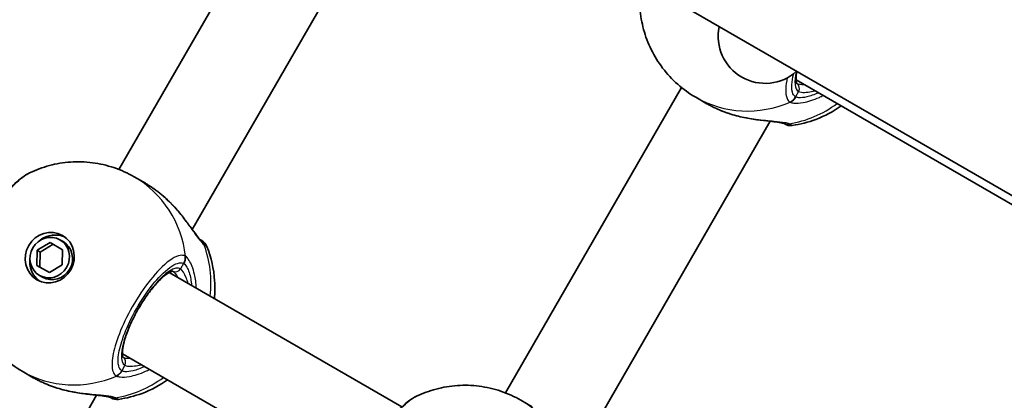
# Model space of a CAD drawing. Units: millimetres. Extents: x -4890 to 4580, y -3517 to 3777.
# Drawn here: x -2070 to -1902, y 588 to 653 of the extents above; entities that cross this region are included whole.
import ezdxf

# ---------------------------------------------------------------- set-up
doc = ezdxf.new("R2010")
doc.units = ezdxf.units.MM
doc.layers.add('Widoczne (ISO)', color=7, linetype='Continuous', lineweight=35)
doc.layers.add('Widoczne wąskie (ISO)', color=7, linetype='Continuous', lineweight=25)

msp = doc.modelspace()

# ---------------------------------------------------------------- linework, layer by layer
at = {"layer": 'Widoczne (ISO)'}
for p, q in [((-1685.38, 498.35), (-2288.83, 846.75)), ((-2023.1, 679.21), (-2053.18, 627.12)), ((-2007.95, 673.46), (-2040.62, 616.87)), ((-1937.51, 642.41), (-1896.95, 618.99)), ((-1987.13, 588.99), (-1957.06, 641.08)), ((-1952.73, 638.32), (-1954.64, 639.42)), ((-1974.58, 578.74), (-1941.9, 635.33)), ((-2048.63, 624.75), (-2050.53, 625.85)), ((-2067.11, 613.31), (-2064.91, 614.64)), ((-2064.38, 614.34), (-2066.58, 613.01)), ((-2064.91, 614.64), (-2062.76, 613.4)), ((-2063.21, 615.1), (-2062.69, 614.8)), ((-2067.16, 610.74), (-2067.11, 613.31)), ((-2067.11, 613.31), (-2066.58, 613.01)), ((-2066.58, 613.01), (-2066.63, 610.44)), ((-2062.76, 613.4), (-2062.82, 610.83)), ((-2065.01, 609.5), (-2067.16, 610.74)), ((-2062.82, 610.83), (-2065.01, 609.5)), ((-2066.71, 609.04), (-2066.19, 608.74)), ((-2044.56, 609.53), (-2004.83, 586.59)), ((-2052.56, 595.67), (-2012.83, 572.73)), ((-2067.78, 591.58), (-2069.68, 592.68)), ((-2056.95, 588.59), (-2089.62, 532)), ((-1982.58, 586.62), (-1984.49, 587.72))]:
    msp.add_line(p, q, dxfattribs=at)
for centre, radius, start, end in [((-1942.79, 649.8), 8, 167.9315, 312.0685), ((-1938.45, 636.6), 2, 240, 278.0894), ((-2039.99, 613.24), 2, 21.9106, 60), ((-2053.49, 589.86), 2, 240, 278.0894)]:
    msp.add_arc(centre, radius, start, end, dxfattribs=at)
for major_axis in [(-2.18, -3.77), (1.75, 3.03)]:
    msp.add_ellipse((-2064.96, 612.07), major_axis=major_axis, ratio=0.953152, dxfattribs=at)
for centre, major_axis, start_param, end_param in [((-2064.18, 611.62), (2.18, 3.77), 0.109654, 1.155487), ((-2064.44, 611.77), (1.75, 3.03), 3.141593, 6.283185), ((-2064.18, 611.62), (-2.18, -3.77), 5.127698, 6.173531)]:
    msp.add_ellipse(centre, major_axis=major_axis, ratio=0.953152, start_param=start_param, end_param=end_param, dxfattribs=at)
for points, knots in [([(-1954.64, 639.42), (-1955.74, 640.06), (-1956.77, 640.8), (-1958.67, 642.48), (-1959.53, 643.4), (-1961.05, 645.4), (-1961.71, 646.46), (-1962.79, 648.68), (-1963.22, 649.83), (-1963.86, 652.17), (-1964.06, 653.36), (-1964.15, 654.55)], [1.5707963, 1.5707963, 1.5707963, 1.5707963, 1.7605505, 1.7605505, 1.9503047, 1.9503047, 2.1400588, 2.1400588, 2.329813, 2.329813, 2.5195672, 2.5195672, 2.5195672, 2.5195672]), ([(-1937.36, 643.82), (-1937.46, 643.35), (-1937.51, 642.93), (-1937.52, 642.23), (-1937.47, 641.96), (-1937.4, 641.78), (-1937.38, 641.75), (-1937.38, 641.75)], [7.1138146, 7.1138146, 7.1138146, 7.1138146, 7.3498434, 7.3498434, 7.6119146, 7.6119146, 7.7545151, 7.7545151, 7.7545151, 7.7545151]), ([(-1949.62, 636.88), (-1949.84, 636.96), (-1950.05, 637.04), (-1950.48, 637.21), (-1950.69, 637.3), (-1951.11, 637.49), (-1951.32, 637.59), (-1951.74, 637.79), (-1951.94, 637.89), (-1952.34, 638.1), (-1952.54, 638.21), (-1952.73, 638.32)], [5.754988, 5.754988, 5.754988, 5.754988, 5.8212443, 5.8212443, 5.8875007, 5.8875007, 5.953757, 5.953757, 6.0200134, 6.0200134, 6.0862698, 6.0862698, 6.0862698, 6.0862698]), ([(-1929.79, 637.95), (-1931.12, 637.01), (-1932.59, 636.23), (-1935.43, 635.16), (-1936.78, 634.81), (-1938.16, 634.62)], [6.7325037, 6.7325037, 6.7325037, 6.7325037, 6.9959804, 6.9959804, 7.2123504, 7.2123504, 7.2123504, 7.2123504]), ([(-1949.62, 636.88), (-1949.59, 636.87), (-1949.57, 636.86), (-1949.52, 636.84), (-1949.49, 636.83), (-1949.44, 636.81), (-1949.42, 636.8), (-1949.37, 636.79), (-1949.34, 636.78), (-1949.29, 636.76), (-1949.27, 636.75), (-1949.24, 636.74)], [0, 0, 0, 0, 0.00752868, 0.00752868, 0.01505735, 0.01505735, 0.02258603, 0.02258603, 0.0301147, 0.0301147, 0.03764338, 0.03764338, 0.03764338, 0.03764338]), ([(-1939.65, 634.98), (-1939.66, 634.99), (-1939.72, 635.01), (-1939.95, 635.07), (-1940.16, 635.11), (-1940.74, 635.2), (-1941.16, 635.25), (-1942.22, 635.36), (-1942.9, 635.43), (-1944.4, 635.62), (-1945.23, 635.74), (-1946.92, 636.07), (-1947.79, 636.28), (-1948.84, 636.61), (-1949.04, 636.67), (-1949.24, 636.74)], [0, 0, 0, 0, 0.106355, 0.106355, 0.252989, 0.252989, 0.443442, 0.443442, 0.676091, 0.676091, 0.920581, 0.920581, 1.165071, 1.165071, 1.222449, 1.222449, 1.222449, 1.222449]), ([(-1939.66, 634.99), (-1939.54, 634.92), (-1939.48, 634.88), (-1939.45, 634.87), (-1939.45, 634.87), (-1939.45, 634.87)], [0.0261329, 0.0261329, 0.0261329, 0.0261329, 0.2063077, 0.2063077, 0.2522101, 0.2522101, 0.2522101, 0.2522101]), ([(-1939.65, 634.98), (-1939.64, 634.98), (-1939.64, 634.98), (-1939.63, 634.98), (-1939.63, 634.98), (-1939.63, 634.98)], [0, 0, 0, 0, 0.0140166, 0.0140166, 0.02169552, 0.02169552, 0.02169552, 0.02169552]), ([(-2068.39, 626.53), (-2067.32, 627.04), (-2066.18, 627.46), (-2063.84, 628.09), (-2062.63, 628.29), (-2060.16, 628.46), (-2058.91, 628.42), (-2056.43, 628.1), (-2055.19, 627.82), (-2052.8, 627.01), (-2051.63, 626.49), (-2050.53, 625.85)], [3.7636181, 3.7636181, 3.7636181, 3.7636181, 3.9533723, 3.9533723, 4.1431265, 4.1431265, 4.3328806, 4.3328806, 4.5226348, 4.5226348, 4.712389, 4.712389, 4.712389, 4.712389]), ([(-2068.39, 626.53), (-2069.27, 626.11), (-2070.07, 625.48), (-2071.7, 623.94), (-2072.51, 623.02), (-2074.02, 621.03), (-2074.73, 619.98), (-2076.04, 617.8), (-2076.64, 616.68), (-2077.69, 614.45), (-2078.13, 613.35), (-2078.82, 611.21), (-2079.06, 610.19), (-2079.22, 608.74), (-2079.23, 608.27), (-2079.2, 607.81)], [0.414092, 0.414092, 0.414092, 0.414092, 0.814837, 0.814837, 1.206164, 1.206164, 1.569867, 1.569867, 1.928006, 1.928006, 2.28843, 2.28843, 2.663408, 2.663408, 2.854753, 2.854753, 2.854753, 2.854753]), ([(-2048.63, 624.75), (-2048.43, 624.64), (-2048.24, 624.52), (-2047.86, 624.28), (-2047.67, 624.16), (-2047.29, 623.9), (-2047.1, 623.77), (-2046.73, 623.5), (-2046.54, 623.36), (-2046.18, 623.07), (-2046, 622.93), (-2045.82, 622.78)], [6.0862698, 6.0862698, 6.0862698, 6.0862698, 6.1525228, 6.1525228, 6.2187757, 6.2187757, 6.2850287, 6.2850287, 6.3512817, 6.3512817, 6.4175347, 6.4175347, 6.4175347, 6.4175347]), ([(-2045.51, 622.52), (-2045.53, 622.54), (-2045.55, 622.56), (-2045.59, 622.59), (-2045.61, 622.61), (-2045.66, 622.64), (-2045.68, 622.66), (-2045.72, 622.69), (-2045.74, 622.71), (-2045.78, 622.75), (-2045.8, 622.76), (-2045.82, 622.78)], [0.31005087, 0.31005087, 0.31005087, 0.31005087, 0.31757954, 0.31757954, 0.32510822, 0.32510822, 0.33263689, 0.33263689, 0.34016556, 0.34016556, 0.34769424, 0.34769424, 0.34769424, 0.34769424]), ([(-2045.51, 622.52), (-2044.84, 621.93), (-2044.2, 621.3), (-2043.02, 620.01), (-2042.48, 619.34), (-2041.5, 618.08), (-2041.06, 617.47), (-2040.29, 616.42), (-2039.96, 615.97), (-2039.5, 615.39), (-2039.33, 615.21), (-2039.22, 615.11), (-2039.2, 615.09), (-2039.19, 615.09)], [2.183916, 2.183916, 2.183916, 2.183916, 2.428406, 2.428406, 2.672895, 2.672895, 2.917385, 2.917385, 3.159323, 3.159323, 3.348262, 3.348262, 3.406365, 3.406365, 3.406365, 3.406365]), ([(-2039.18, 615.08), (-2039.18, 615.08), (-2039.18, 615.08), (-2039.19, 615.08), (-2039.19, 615.09), (-2039.19, 615.09)], [0.0483875, 0.0483875, 0.0483875, 0.0483875, 0.05606641, 0.05606641, 0.07008301, 0.07008301, 0.07008301, 0.07008301]), ([(-2038.14, 613.99), (-2037.37, 612.09), (-2036.93, 610.11), (-2036.73, 607.1), (-2036.74, 606.08), (-2036.84, 605.07)], [5.3540202, 5.3540202, 5.3540202, 5.3540202, 5.6700331, 5.6700331, 5.8338669, 5.8338669, 5.8338669, 5.8338669]), ([(-2043.92, 609.74), (-2043.92, 609.74), (-2044, 609.75), (-2044.33, 609.65), (-2044.59, 609.53), (-2045.24, 609.09), (-2045.64, 608.76), (-2046.54, 607.89), (-2047.04, 607.33), (-2048.07, 606.04), (-2048.6, 605.3), (-2049.6, 603.73), (-2050.08, 602.89), (-2050.94, 601.22), (-2051.32, 600.39), (-2051.94, 598.82), (-2052.17, 598.08), (-2052.48, 596.81), (-2052.55, 596.27), (-2052.57, 595.49), (-2052.52, 595.23), (-2052.45, 595.04), (-2052.43, 595.01), (-2052.43, 595.01)], [4.811856, 4.811856, 4.811856, 4.811856, 5.026548, 5.026548, 5.262515, 5.262515, 5.530955, 5.530955, 5.825026, 5.825026, 6.130998, 6.130998, 6.441246, 6.441246, 6.751458, 6.751458, 7.057185, 7.057185, 7.349843, 7.349843, 7.611915, 7.611915, 7.754515, 7.754515, 7.754515, 7.754515]), ([(-2069.68, 592.68), (-2070.78, 593.32), (-2071.82, 594.06), (-2073.72, 595.74), (-2074.58, 596.67), (-2076.1, 598.66), (-2076.75, 599.72), (-2077.84, 601.94), (-2078.27, 603.09), (-2078.9, 605.43), (-2079.11, 606.62), (-2079.2, 607.81)], [1.5707963, 1.5707963, 1.5707963, 1.5707963, 1.7605505, 1.7605505, 1.9503047, 1.9503047, 2.1400588, 2.1400588, 2.329813, 2.329813, 2.5195672, 2.5195672, 2.5195672, 2.5195672]), ([(-2064.67, 590.14), (-2064.88, 590.22), (-2065.1, 590.3), (-2065.53, 590.48), (-2065.74, 590.57), (-2066.16, 590.75), (-2066.37, 590.85), (-2066.78, 591.05), (-2066.99, 591.15), (-2067.39, 591.36), (-2067.58, 591.47), (-2067.78, 591.58)], [5.754988, 5.754988, 5.754988, 5.754988, 5.8212443, 5.8212443, 5.8875007, 5.8875007, 5.953757, 5.953757, 6.0200134, 6.0200134, 6.0862698, 6.0862698, 6.0862698, 6.0862698]), ([(-2044.84, 591.21), (-2046.17, 590.27), (-2047.63, 589.49), (-2050.48, 588.42), (-2051.83, 588.08), (-2053.21, 587.88)], [6.7325037, 6.7325037, 6.7325037, 6.7325037, 6.9959804, 6.9959804, 7.2123504, 7.2123504, 7.2123504, 7.2123504]), ([(-2002.34, 588.4), (-2001.27, 588.91), (-2000.14, 589.33), (-1997.79, 589.95), (-1996.58, 590.16), (-1994.12, 590.32), (-1992.87, 590.29), (-1990.38, 589.97), (-1989.15, 589.69), (-1986.75, 588.88), (-1985.59, 588.36), (-1984.49, 587.72)], [3.7636181, 3.7636181, 3.7636181, 3.7636181, 3.9533723, 3.9533723, 4.1431265, 4.1431265, 4.3328806, 4.3328806, 4.5226348, 4.5226348, 4.712389, 4.712389, 4.712389, 4.712389]), ([(-2064.67, 590.14), (-2064.64, 590.13), (-2064.62, 590.12), (-2064.57, 590.1), (-2064.54, 590.09), (-2064.49, 590.07), (-2064.46, 590.07), (-2064.41, 590.05), (-2064.39, 590.04), (-2064.34, 590.02), (-2064.31, 590.01), (-2064.29, 590)], [0, 0, 0, 0, 0.00752868, 0.00752868, 0.01505735, 0.01505735, 0.02258603, 0.02258603, 0.0301147, 0.0301147, 0.03764338, 0.03764338, 0.03764338, 0.03764338]), ([(-2054.69, 588.25), (-2054.71, 588.25), (-2054.77, 588.27), (-2055, 588.33), (-2055.2, 588.37), (-2055.79, 588.46), (-2056.2, 588.51), (-2057.27, 588.63), (-2057.94, 588.69), (-2059.44, 588.88), (-2060.27, 589), (-2061.97, 589.33), (-2062.83, 589.54), (-2063.89, 589.87), (-2064.09, 589.94), (-2064.29, 590)], [0, 0, 0, 0, 0.106355, 0.106355, 0.252989, 0.252989, 0.443442, 0.443442, 0.676091, 0.676091, 0.920581, 0.920581, 1.165071, 1.165071, 1.222449, 1.222449, 1.222449, 1.222449]), ([(-2054.7, 588.25), (-2054.59, 588.18), (-2054.52, 588.15), (-2054.49, 588.13), (-2054.49, 588.13), (-2054.49, 588.13)], [0.0261329, 0.0261329, 0.0261329, 0.0261329, 0.2063077, 0.2063077, 0.2522101, 0.2522101, 0.2522101, 0.2522101]), ([(-2054.69, 588.25), (-2054.69, 588.24), (-2054.68, 588.24), (-2054.68, 588.24), (-2054.68, 588.24), (-2054.68, 588.24)], [0, 0, 0, 0, 0.0140166, 0.0140166, 0.02169552, 0.02169552, 0.02169552, 0.02169552]), ([(-2002.34, 588.4), (-2003.22, 587.98), (-2004.03, 587.35), (-2005.65, 585.81), (-2006.46, 584.89), (-2007.98, 582.9), (-2008.69, 581.85), (-2010, 579.67), (-2010.6, 578.55), (-2011.64, 576.32), (-2012.08, 575.22), (-2012.77, 573.08), (-2013.02, 572.05), (-2013.17, 570.61), (-2013.19, 570.14), (-2013.15, 569.68)], [0.414092, 0.414092, 0.414092, 0.414092, 0.814837, 0.814837, 1.206164, 1.206164, 1.569867, 1.569867, 1.928006, 1.928006, 2.28843, 2.28843, 2.663408, 2.663408, 2.854753, 2.854753, 2.854753, 2.854753])]:
    msp.add_open_spline(points, degree=3, knots=knots, dxfattribs=at)
msp.add_open_spline([(-2038.99, 614.97), (-2038.99, 614.97), (-2039.06, 615.02), (-2039.2, 615.1)], degree=3, dxfattribs=at)
at = {"layer": 'Widoczne wąskie (ISO)'}
for p, q in [((-1937.08, 640.43), (-1937.61, 639.5)), ((-2042.09, 611.07), (-2042.62, 610.14)), ((-2052.12, 593.69), (-2052.66, 592.76))]:
    msp.add_line(p, q, dxfattribs=at)
for centre, major_axis, ratio, start_param, end_param in [((-1932.33, 648.65), (-4.75, -8.23), 0.302492, 5.499257, 6.283185), ((-1937.9, 640.9), (0.5, 0.866), 0.953152, 4.712389, 6.261651), ((-1945.06, 656.01), (-9.58, -16.58), 0.953152, 0, 0.906395), ((-1939.26, 640.45), (-1.12, -1.66), 0.952923, 0.975216, 1.639803), ((-1939.2, 640.41), (-0.88, -1.8), 0.94764, 0.841658, 1.506244), ((-1940.85, 653.58), (-9.58, -16.58), 0.953152, 0.662868, 1.139824), ((-1949.27, 637.81), (-0.348, -0.938), 0.039088, 0, 0.053906), ((-1938.71, 636.75), (-1, -1.73), 0.971221, 0.033926, 0.664596), ((-1938.9, 636.84), (-0.75, -1.86), 0.929748, 0, 0.530036), ((-2060.11, 609.27), (9.57, 16.58), 0.953152, 5.37679, 6.283185), ((-2046.46, 622.01), (0.638, 0.77), 0.039088, 6.229279, 6.283185), ((-2040.25, 613.39), (1, 1.73), 0.971221, 5.61859, 6.249301), ((-2040.43, 613.51), (1.23, 1.57), 0.929748, 5.753149, 6.283185), ((-2055.9, 606.84), (-9.58, -16.58), 0.953152, 2.001769, 2.478724), ((-2043.74, 612.03), (0.87, 1.8), 0.952923, 4.643382, 5.307969), ((-2043.67, 611.99), (1.12, 1.66), 0.94764, 4.776941, 5.441527), ((-2047.37, 601.92), (4.75, 8.23), 0.302492, 0, 3.141593), ((-2043.45, 610.62), (-0.5, -0.866), 0.953152, 0.021534, 1.570796), ((-2052.95, 594.17), (0.5, 0.866), 0.953152, 4.712389, 6.261651), ((-2060.11, 609.27), (-9.58, -16.58), 0.953152, 0, 0.906395), ((-2054.31, 593.71), (-1.12, -1.66), 0.952923, 0.975216, 1.639803), ((-2054.25, 593.68), (-0.88, -1.8), 0.94764, 0.841658, 1.506244), ((-2055.9, 606.84), (-9.58, -16.58), 0.953152, 0.662868, 1.139824), ((-2064.32, 591.08), (-0.348, -0.938), 0.039088, 0, 0.053906), ((-2053.75, 590.01), (-1, -1.73), 0.971221, 0.033926, 0.664596), ((-2053.95, 590.1), (-0.75, -1.86), 0.929748, 0, 0.530036), ((-1994.06, 571.14), (9.58, 16.58), 0.953152, 5.37679, 6.283185)]:
    msp.add_ellipse(centre, major_axis=major_axis, ratio=ratio, start_param=start_param, end_param=end_param, dxfattribs=at)
for points, knots in [([(-1939, 642.76), (-1939.15, 642.08), (-1939.24, 641.46), (-1939.31, 640.21), (-1939.23, 639.64), (-1938.94, 638.96), (-1938.78, 638.77), (-1938.59, 638.64)], [-0.7928126, -0.7928126, -0.7928126, -0.7928126, -0.5387277, -0.5387277, -0.2072029, -0.2072029, 0, 0, 0, 0]), ([(-1937.61, 639.5), (-1937.79, 639.61), (-1937.93, 639.79), (-1938.19, 640.39), (-1938.26, 640.91), (-1938.19, 642.1), (-1938.09, 642.75), (-1937.91, 643.46)], [0, 0, 0, 0, 0.2072029, 0.2072029, 0.5387277, 0.5387277, 0.830723, 0.830723, 0.830723, 0.830723]), ([(-1936.05, 641.57), (-1936.4, 641.56), (-1936.7, 641.58), (-1937.12, 641.65), (-1937.27, 641.7), (-1937.39, 641.76)], [-6.6043929, -6.6043929, -6.6043929, -6.6043929, -6.41994, -6.41994, -6.2805859, -6.2805859, -6.2805859, -6.2805859]), ([(-1938.52, 638.6), (-1938.36, 638.52), (-1938.15, 638.47), (-1937.46, 638.4), (-1936.91, 638.42), (-1935.46, 638.68), (-1934.51, 638.96), (-1933.31, 639.51), (-1933.09, 639.62), (-1932.87, 639.73)], [0, 0, 0, 0, 0.1647741, 0.1647741, 0.4284126, 0.4284126, 0.7619401, 0.7619401, 0.8364489, 0.8364489, 0.8364489, 0.8364489]), ([(-1937.56, 639.47), (-1937.57, 639.47), (-1937.58, 639.48), (-1937.6, 639.49), (-1937.61, 639.49), (-1937.61, 639.5)], [0, 0, 0, 0, 0.01150026, 0.01150026, 0.02300051, 0.02300051, 0.02300051, 0.02300051]), ([(-1933.7, 640.21), (-1934.41, 639.86), (-1935.09, 639.63), (-1936.21, 639.37), (-1936.67, 639.32), (-1937.25, 639.36), (-1937.43, 639.4), (-1937.56, 639.47)], [-0.7199022, -0.7199022, -0.7199022, -0.7199022, -0.4284126, -0.4284126, -0.1647741, -0.1647741, 0, 0, 0, 0]), ([(-1937.08, 640.43), (-1936.96, 640.36), (-1936.8, 640.31), (-1936.29, 640.24), (-1935.89, 640.25), (-1935.06, 640.36), (-1934.67, 640.43), (-1934.26, 640.53)], [6.2734397, 6.2734397, 6.2734397, 6.2734397, 6.41994, 6.41994, 6.6543405, 6.6543405, 6.8287032, 6.8287032, 6.8287032, 6.8287032]), ([(-1938.59, 638.64), (-1938.58, 638.63), (-1938.57, 638.62), (-1938.54, 638.61), (-1938.53, 638.6), (-1938.52, 638.6)], [-0.02300051, -0.02300051, -0.02300051, -0.02300051, -0.01150026, -0.01150026, 0, 0, 0, 0]), ([(-1938.67, 634.89), (-1938.86, 634.96), (-1939.12, 635.03), (-1939.91, 635.17), (-1940.53, 635.24), (-1942.17, 635.39), (-1943.24, 635.49), (-1945.41, 635.78), (-1946.49, 635.98), (-1948.25, 636.42), (-1948.94, 636.63), (-1949.62, 636.88)], [0, 0, 0, 0, 0.165681, 0.165681, 0.43077, 0.43077, 0.763372, 0.763372, 1.062687, 1.062687, 1.257781, 1.257781, 1.257781, 1.257781]), ([(-1938.46, 634.79), (-1938.48, 634.8), (-1938.51, 634.82), (-1938.59, 634.85), (-1938.63, 634.87), (-1938.67, 634.89)], [-0.07008301, -0.07008301, -0.07008301, -0.07008301, -0.03504151, -0.03504151, 0, 0, 0, 0]), ([(-1938.16, 634.62), (-1938.16, 634.62), (-1938.17, 634.62), (-1938.2, 634.64), (-1938.3, 634.7), (-1938.46, 634.79)], [-0.2522101, -0.2522101, -0.2522101, -0.2522101, -0.2063077, -0.2063077, 0, 0, 0, 0]), ([(-2079.2, 607.81), (-2079.25, 608.55), (-2079.14, 609.49), (-2078.54, 612), (-2077.93, 613.65), (-2076.37, 616.98), (-2075.43, 618.65), (-2073.5, 621.59), (-2072.52, 622.86), (-2070.67, 624.89), (-2069.8, 625.66), (-2068.81, 626.31), (-2068.59, 626.43), (-2068.39, 626.53)], [-2.854753, -2.854753, -2.854753, -2.854753, -2.451064, -2.451064, -1.929794, -1.929794, -1.426728, -1.426728, -0.96971, -0.96971, -0.538728, -0.538728, -0.414092, -0.414092, -0.414092, -0.414092]), ([(-2048.63, 624.75), (-2048.15, 624.48), (-2047.68, 624.18), (-2046.74, 623.51), (-2046.27, 623.15), (-2045.82, 622.78)], [6.0862698, 6.0862698, 6.0862698, 6.0862698, 6.249703, 6.249703, 6.4175347, 6.4175347, 6.4175347, 6.4175347]), ([(-2045.82, 622.78), (-2044.85, 621.96), (-2043.95, 621.05), (-2042.36, 619.2), (-2041.67, 618.27), (-2040.41, 616.51), (-2039.85, 615.7), (-2039.1, 614.75), (-2038.84, 614.47), (-2038.62, 614.29)], [2.148584, 2.148584, 2.148584, 2.148584, 2.4923, 2.4923, 2.823393, 2.823393, 3.182145, 3.182145, 3.406365, 3.406365, 3.406365, 3.406365]), ([(-2038.62, 614.29), (-2038.58, 614.26), (-2038.55, 614.24), (-2038.48, 614.19), (-2038.45, 614.17), (-2038.43, 614.16)], [-0.07008301, -0.07008301, -0.07008301, -0.07008301, -0.03504151, -0.03504151, 0, 0, 0, 0]), ([(-2041.83, 612.35), (-2042.06, 612.46), (-2042.34, 612.49), (-2043.48, 612.31), (-2044.56, 611.63), (-2046.8, 609.5), (-2047.93, 608.15), (-2050.04, 605.13), (-2051.02, 603.48), (-2052.59, 600.34), (-2053.2, 598.85), (-2054.03, 596.24), (-2054.27, 595.1), (-2054.35, 593.48), (-2054.28, 592.9), (-2053.98, 592.23), (-2053.83, 592.03), (-2053.64, 591.9)], [-3.268858, -3.268858, -3.268858, -3.268858, -3.039836, -3.039836, -2.451064, -2.451064, -1.929794, -1.929794, -1.426728, -1.426728, -0.96971, -0.96971, -0.538728, -0.538728, -0.207203, -0.207203, 0, 0, 0, 0]), ([(-2041.76, 612.31), (-2041.77, 612.32), (-2041.78, 612.32), (-2041.8, 612.34), (-2041.82, 612.34), (-2041.83, 612.35)], [-0.02300051, -0.02300051, -0.02300051, -0.02300051, -0.01150026, -0.01150026, 0, 0, 0, 0]), ([(-2039.92, 606.85), (-2039.96, 607.7), (-2040.07, 608.5), (-2040.47, 610.21), (-2040.8, 611.03), (-2041.35, 611.93), (-2041.56, 612.17), (-2041.76, 612.31)], [2.6169931, 2.6169931, 2.6169931, 2.6169931, 2.871378, 2.871378, 3.2295712, 3.2295712, 3.453442, 3.453442, 3.453442, 3.453442]), ([(-2052.66, 592.76), (-2052.83, 592.88), (-2052.97, 593.05), (-2053.24, 593.66), (-2053.3, 594.17), (-2053.23, 595.62), (-2053.02, 596.64), (-2052.27, 598.98), (-2051.72, 600.32), (-2050.31, 603.13), (-2049.43, 604.61), (-2047.55, 607.31), (-2046.54, 608.52), (-2044.53, 610.43), (-2043.56, 611.04), (-2042.54, 611.2), (-2042.29, 611.17), (-2042.09, 611.07)], [0, 0, 0, 0, 0.207203, 0.207203, 0.538728, 0.538728, 0.96971, 0.96971, 1.426728, 1.426728, 1.929794, 1.929794, 2.451064, 2.451064, 3.039836, 3.039836, 3.268858, 3.268858, 3.268858, 3.268858]), ([(-2042.09, 611.07), (-2042.08, 611.07), (-2042.07, 611.06), (-2042.05, 611.05), (-2042.04, 611.05), (-2042.03, 611.04)], [0, 0, 0, 0, 0.01150026, 0.01150026, 0.02300051, 0.02300051, 0.02300051, 0.02300051]), ([(-2042.03, 611.04), (-2041.87, 610.93), (-2041.69, 610.72), (-2041.27, 609.95), (-2041.02, 609.25), (-2040.82, 608.06), (-2040.77, 607.7), (-2040.75, 607.33)], [-3.453442, -3.453442, -3.453442, -3.453442, -3.2295712, -3.2295712, -2.871378, -2.871378, -2.7335399, -2.7335399, -2.7335399, -2.7335399]), ([(-2041.3, 607.65), (-2041.41, 608), (-2041.52, 608.32), (-2041.95, 609.4), (-2042.3, 609.95), (-2042.62, 610.14)], [5.7181762, 5.7181762, 5.7181762, 5.7181762, 5.8665698, 5.8665698, 6.2734397, 6.2734397, 6.2734397, 6.2734397]), ([(-2051.1, 594.83), (-2051.44, 594.82), (-2051.75, 594.84), (-2052.17, 594.91), (-2052.32, 594.96), (-2052.43, 595.02)], [-6.6043929, -6.6043929, -6.6043929, -6.6043929, -6.41994, -6.41994, -6.2805859, -6.2805859, -6.2805859, -6.2805859]), ([(-2052.12, 593.69), (-2052.01, 593.62), (-2051.85, 593.57), (-2051.34, 593.5), (-2050.93, 593.51), (-2050.11, 593.62), (-2049.72, 593.69), (-2049.3, 593.79)], [6.2734397, 6.2734397, 6.2734397, 6.2734397, 6.41994, 6.41994, 6.6543405, 6.6543405, 6.8287032, 6.8287032, 6.8287032, 6.8287032]), ([(-2053.64, 591.9), (-2053.62, 591.89), (-2053.61, 591.88), (-2053.59, 591.87), (-2053.58, 591.86), (-2053.57, 591.86)], [-0.02300051, -0.02300051, -0.02300051, -0.02300051, -0.01150026, -0.01150026, 0, 0, 0, 0]), ([(-2053.57, 591.86), (-2053.41, 591.78), (-2053.19, 591.73), (-2052.51, 591.66), (-2051.96, 591.69), (-2050.51, 591.94), (-2049.56, 592.23), (-2048.36, 592.77), (-2048.14, 592.88), (-2047.92, 592.99)], [0, 0, 0, 0, 0.1647741, 0.1647741, 0.4284126, 0.4284126, 0.7619401, 0.7619401, 0.8364489, 0.8364489, 0.8364489, 0.8364489]), ([(-2052.61, 592.73), (-2052.62, 592.73), (-2052.63, 592.74), (-2052.64, 592.75), (-2052.65, 592.75), (-2052.66, 592.76)], [0, 0, 0, 0, 0.01150026, 0.01150026, 0.02300051, 0.02300051, 0.02300051, 0.02300051]), ([(-2048.75, 593.47), (-2049.46, 593.13), (-2050.14, 592.89), (-2051.26, 592.63), (-2051.72, 592.58), (-2052.29, 592.62), (-2052.47, 592.66), (-2052.61, 592.73)], [-0.7199022, -0.7199022, -0.7199022, -0.7199022, -0.4284126, -0.4284126, -0.1647741, -0.1647741, 0, 0, 0, 0]), ([(-2053.72, 588.15), (-2053.91, 588.22), (-2054.16, 588.29), (-2054.95, 588.43), (-2055.58, 588.5), (-2057.21, 588.66), (-2058.29, 588.75), (-2060.46, 589.04), (-2061.53, 589.24), (-2063.3, 589.69), (-2063.99, 589.9), (-2064.66, 590.14)], [0, 0, 0, 0, 0.165681, 0.165681, 0.43077, 0.43077, 0.763372, 0.763372, 1.062687, 1.062687, 1.257781, 1.257781, 1.257781, 1.257781]), ([(-2053.5, 588.05), (-2053.53, 588.06), (-2053.56, 588.08), (-2053.63, 588.11), (-2053.67, 588.13), (-2053.72, 588.15)], [-0.07008301, -0.07008301, -0.07008301, -0.07008301, -0.03504151, -0.03504151, 0, 0, 0, 0]), ([(-2053.21, 587.88), (-2053.21, 587.88), (-2053.21, 587.88), (-2053.25, 587.9), (-2053.34, 587.96), (-2053.5, 588.05)], [-0.2522101, -0.2522101, -0.2522101, -0.2522101, -0.2063077, -0.2063077, 0, 0, 0, 0]), ([(-2013.15, 569.68), (-2013.2, 570.42), (-2013.1, 571.36), (-2012.49, 573.86), (-2011.89, 575.51), (-2010.33, 578.85), (-2009.39, 580.52), (-2007.45, 583.45), (-2006.47, 584.73), (-2004.63, 586.76), (-2003.76, 587.53), (-2002.76, 588.18), (-2002.55, 588.3), (-2002.34, 588.4)], [-2.854753, -2.854753, -2.854753, -2.854753, -2.451064, -2.451064, -1.929794, -1.929794, -1.426728, -1.426728, -0.96971, -0.96971, -0.538728, -0.538728, -0.414092, -0.414092, -0.414092, -0.414092])]:
    msp.add_open_spline(points, degree=3, knots=knots, dxfattribs=at)
for points in [[(-1949.62, 636.88), (-1950.7, 637.28), (-1951.77, 637.77), (-1952.73, 638.32)], [(-1949.24, 636.74), (-1949.37, 636.78), (-1949.49, 636.83), (-1949.62, 636.88)], [(-2045.82, 622.78), (-2045.72, 622.69), (-2045.61, 622.61), (-2045.51, 622.52)], [(-2038.43, 614.16), (-2038.23, 614.05), (-2038.14, 613.99), (-2038.14, 613.99)], [(-2043.93, 609.74), (-2043.68, 609.59), (-2043.39, 609.22), (-2043.1, 608.69)], [(-2064.66, 590.14), (-2065.75, 590.54), (-2066.82, 591.03), (-2067.78, 591.58)], [(-2064.29, 590), (-2064.41, 590.05), (-2064.54, 590.09), (-2064.66, 590.14)]]:
    msp.add_open_spline(points, degree=3, dxfattribs=at)

doc.saveas('drawing.dxf')
